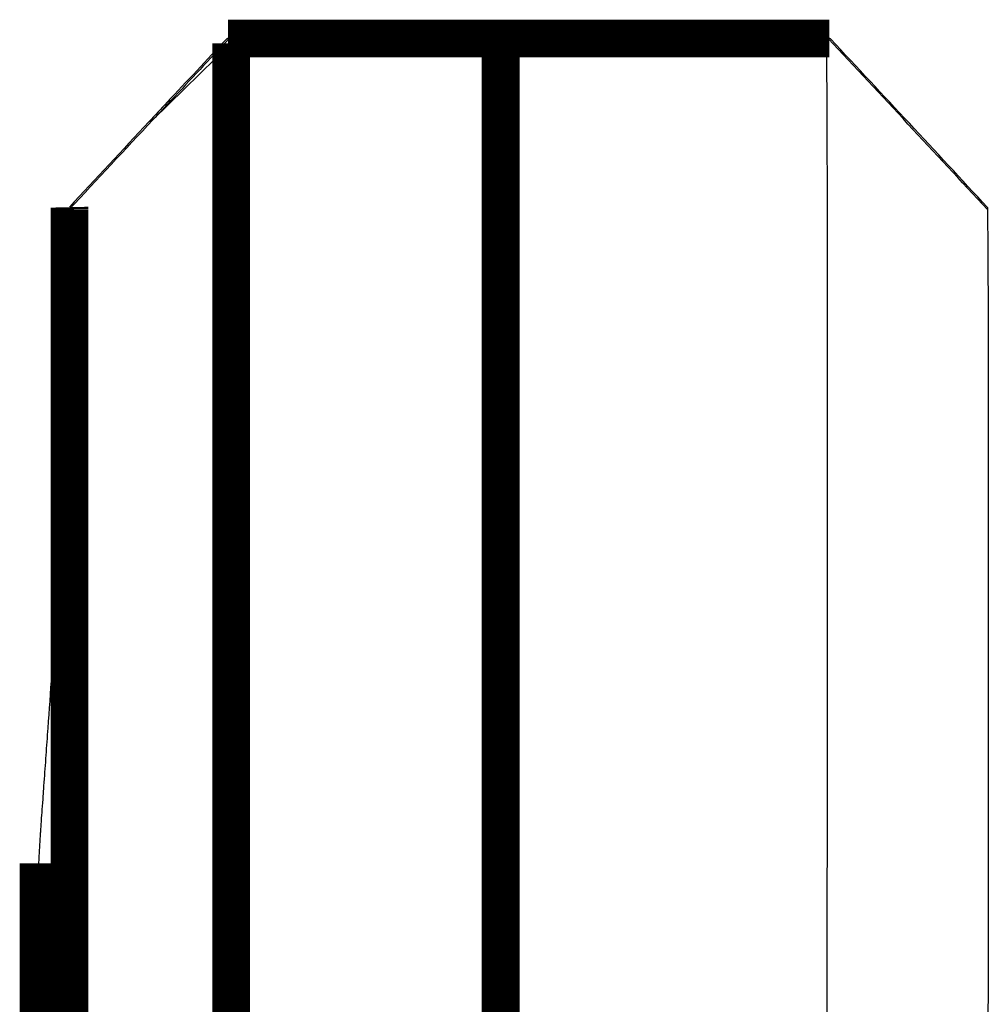
# Model space of a CAD drawing. Extents: x -1598 to 1138, y -737 to 768.
# Drawn here: x 1050 to 1068, y 749 to 768 of the extents above; entities that cross this region are included whole.
import ezdxf

# ---------------------------------------------------------------- set-up
doc = ezdxf.new("R2010")
doc.units = 0
doc.layers.add('3', color=7, linetype='CONTINUOUS')

msp = doc.modelspace()

# ---------------------------------------------------------------- linework, layer by layer
at = {"layer": '3', "color": 3, "linetype": 'CONTINUOUS'}
for p, q in [((1053.8087, 767.18026), (1052.3553, 765.76016)), ((1053.8087, 767.20172), (1058.8087, 767.20172)), ((1058.8087, 767.20169), (1064.849, 767.20169)), ((1050.7564, 759.3616), (1050.7564, 738.91537))]:
    msp.add_line(p, q, dxfattribs=at)
at = {"layer": '3', "color": 40, "linetype": 'CONTINUOUS', "const_width": 0.7}
for points in [[(1058.8087, 767.26852), (1053.7514, 767.26852)], [(1058.8087, 767.26852), (1058.8087, 767.20173)], [(1064.9043, 767.2685), (1058.8087, 767.2685)], [(1053.8087, 745.29023), (1053.8087, 767.18026)], [(1058.8087, 767.20172), (1058.8087, 745.19277)], [(1050.8087, 764.10293), (1050.8078, 764.14166)], [(1050.8087, 745.07206), (1050.8087, 764.10293)], [(1050.2363, 751.9769), (1050.2363, 731.01641)]]:
    msp.add_lwpolyline(points, dxfattribs=at)
at = {"layer": '3', "color": 3, "linetype": 'CONTINUOUS'}
for points in [[(1052.6224, 766.08691), (1052.6242, 766.0888, -0.00612576), (1052.626, 766.09064, -0.00612544), (1052.6279, 766.09244, -0.00610882), (1052.6299, 766.09419, -0.00607698), (1052.6319, 766.0959, -0.00604102), (1052.6339, 766.09756, -0.00600044), (1052.636, 766.09918, -0.00595262), (1052.6382, 766.10076, -0.00589875), (1052.6403, 766.10229, -0.0058393), (1052.6426, 766.10377, -0.00577609), (1052.6448, 766.10522, -0.00570499), (1052.6471, 766.10661, -0.005629), (1052.6495, 766.10797, -0.00555433), (1052.6519, 766.10928, -0.00548317), (1052.6544, 766.11054, -0.00538415), (1052.6569, 766.11176, -0.00526613), (1052.6594, 766.11294, -0.00522045), (1052.662, 766.11407, -0.00523089), (1052.6646, 766.11516, -0.004989), (1052.6673, 766.1162, -0.00457858), (1052.67, 766.1172, -0.00495307), (1052.6728, 766.11816, -0.00576583), (1052.6757, 766.11909, -0.00428435), (1052.6784, 766.11994, -0.00147343), (1052.6809, 766.12069, -0.00587664), (1052.6842, 766.12155, -0.00969349), (1052.6895, 766.12275, -0.00457743), (1052.6964, 766.12424, -0.00238929)], [(1052.3553, 765.76012), (1052.3523, 765.75957, 0.0040435), (1052.3493, 765.75897, 0.00412404), (1052.3463, 765.75833, 0.0042175), (1052.3434, 765.75765, 0.00431931), (1052.3406, 765.75693, 0.00442195), (1052.3378, 765.75616, 0.00452046), (1052.335, 765.75534, 0.00462249), (1052.3323, 765.75449, 0.00472304), (1052.3296, 765.75359, 0.0048263), (1052.327, 765.75264, 0.00492723), (1052.3244, 765.75166, 0.00502828), (1052.3218, 765.75063, 0.00512444), (1052.3193, 765.74955, 0.00522797), (1052.3168, 765.74843, 0.00533367), (1052.3144, 765.74727, 0.00541633), (1052.312, 765.74606, 0.00547348), (1052.3097, 765.74481, 0.00561171), (1052.3074, 765.74352, 0.00581467), (1052.3051, 765.74218, 0.00573169), (1052.3029, 765.7408, 0.00541796), (1052.3008, 765.73938, 0.00605656), (1052.2987, 765.7379, 0.00731802), (1052.2965, 765.73633, 0.00561178), (1052.2946, 765.73482, 0.00192055), (1052.2928, 765.73344, 0.00801339), (1052.2906, 765.73157, 0.01398254), (1052.2875, 765.72856, 0.00688018), (1052.2834, 765.72454, 0.00364902)]]:
    msp.add_lwpolyline(points, format="xyb", dxfattribs=at)
at = {"layer": '3', "color": 40, "linetype": 'CONTINUOUS'}
for points in [[(1053.7199, 767.25575), (1053.3538, 766.86693), (1052.9881, 766.47746), (1052.6227, 766.08737)], [(1053.7683, 767.2663), (1053.7474, 767.27145), (1053.7322, 767.26798), (1053.7199, 767.25575)], [(1067.8403, 764.13489), (1066.8749, 765.17886), (1065.9066, 766.21853), (1064.9358, 767.25447)], [(1052.6224, 766.08691), (1052.5105, 765.96747), (1052.3987, 765.84801), (1052.287, 765.72848)], [(1052.2834, 765.72454), (1051.7909, 765.198), (1051.299, 764.6704), (1050.8078, 764.14168)]]:
    msp.add_open_spline(points, degree=3, dxfattribs=at)
at = {"layer": '3', "color": 3, "linetype": 'CONTINUOUS', "extrusion": (2, 2, 2)}
for points in [[(1053.7683, 767.2663), (1053.4108, 766.88629), (1053.0537, 766.50577), (1052.6964, 766.12424)], [(1052.6964, 766.12424), (1052.584, 766.00421), (1052.4716, 765.88419), (1052.3553, 765.76012)], [(1052.3553, 765.76012), (1051.839, 765.20845), (1051.3233, 764.65595), (1050.8087, 764.10298)]]:
    msp.add_open_spline(points, degree=3, dxfattribs=at)
at = {"layer": '3', "color": 40, "linetype": 'CONTINUOUS'}
for points, knots in [([(1053.8087, 767.20173), (1053.8087, 767.22428), (1053.787, 767.24699), (1053.7784, 767.26375), (1053.7683, 767.2663)], [0, 0, 0, 0, 0.0003225268, 0.000519411, 0.000519411, 0.000519411, 0.000519411]), ([(1064.8879, 767.2663), (1064.8779, 767.26383), (1064.8698, 767.24713), (1064.8486, 767.22434), (1064.849, 767.20173)], [0, 0, 0, 0, 0.000197585, 0.0005212414, 0.0005212414, 0.0005212414, 0.0005212414])]:
    msp.add_open_spline(points, degree=3, knots=knots, dxfattribs=at)
at = {"layer": '3', "color": 40, "linetype": 'CONTINUOUS', "extrusion": (0.00154, 0.00154, 0.00154)}
msp.add_open_spline([(1064.9358, 767.25447), (1064.9244, 767.26715), (1064.9078, 767.27132), (1064.8879, 767.2663)], degree=3, dxfattribs=at)
at = {"layer": '3', "color": 3, "linetype": 'CONTINUOUS', "extrusion": (2.046327, 2.046327, 2.046327)}
msp.add_open_spline([(1067.8396, 764.09646), (1066.8576, 765.15687), (1065.8736, 766.21351), (1064.8879, 767.2663)], degree=3, dxfattribs=at)
at = {"layer": '3', "color": 40, "linetype": 'CONTINUOUS', "extrusion": (2, 2, 2)}
msp.add_open_spline([(1053.8087, 767.18027), (1053.8087, 767.18747), (1053.8087, 767.19462), (1053.8087, 767.20173)], degree=3, dxfattribs=at)
at = {"layer": '3', "color": 40, "linetype": 'CONTINUOUS', "extrusion": (2.346918, 2.346918, 2.346918)}
msp.add_open_spline([(1064.849, 767.20173), (1064.8571, 766.60733), (1064.8652, 764.6736), (1064.8675, 759.73705), (1064.8652, 753.12255), (1064.8571, 747.9107), (1064.849, 745.19283)], degree=3, knots=[2.346918, 2.346918, 2.346918, 2.346918, 4.1546083, 5.9626083, 7.7706084, 9.5782987, 9.5782987, 9.5782987, 9.5782987], dxfattribs=at)
at = {"layer": '3', "color": 40, "linetype": 'CONTINUOUS', "extrusion": (2.9e-08, 2.9e-08, 2.9e-08)}
msp.add_open_spline([(1050.8087, 764.13038), (1050.8087, 764.11583), (1050.8021, 764.02994), (1050.8084, 763.88689), (1050.8081, 763.76702)], degree=3, knots=[0.000000029, 0.000000029, 0.000000029, 0.000000029, 0.0003206283, 0.0008369959, 0.0008369959, 0.0008369959, 0.0008369959], dxfattribs=at)
at = {"layer": '3', "color": 40, "linetype": 'CONTINUOUS', "extrusion": (0.001044, 0.001044, 0.001044)}
msp.add_open_spline([(1067.8403, 764.13489), (1067.8389, 764.13519), (1067.8393, 764.12266), (1067.8396, 764.09646)], degree=3, dxfattribs=at)
at = {"layer": '3', "color": 40, "linetype": 'CONTINUOUS', "extrusion": (2.525906, 2.525906, 2.525906)}
msp.add_open_spline([(1067.8396, 764.09646), (1067.8462, 763.55514), (1067.8537, 761.83768), (1067.8558, 757.5198), (1067.8537, 751.72974), (1067.8462, 747.27744), (1067.8396, 745.08268)], degree=3, knots=[2.5259056, 2.5259056, 2.5259056, 2.5259056, 4.1546083, 5.9626083, 7.7706084, 9.3993128, 9.3993128, 9.3993128, 9.3993128], dxfattribs=at)
at = {"layer": '3', "color": 40, "linetype": 'CONTINUOUS', "extrusion": (2.183042, 2.183042, 2.183042)}
msp.add_open_spline([(1050.8081, 763.76702), (1050.8081, 763.74178), (1050.8078, 763.64874), (1050.8071, 763.42002), (1050.8061, 763.18251), (1050.8048, 762.94494), (1050.804, 762.80915), (1050.8028, 762.6394), (1050.8015, 762.46962), (1050.7993, 762.19792), (1050.796, 761.8582), (1050.7922, 761.51838), (1050.7887, 761.24647), (1050.7864, 761.07651), (1050.784, 760.90654), (1050.782, 760.77056), (1050.7783, 760.53257), (1050.7743, 760.29457), (1050.7683, 759.95455), (1050.7634, 759.69953), (1050.7589, 759.47922), (1050.7571, 759.39491), (1050.7564, 759.36157)], degree=3, knots=[2.1830422, 2.1830422, 2.1830422, 2.1830422, 2.2089679, 2.2786655, 2.4180601, 2.4529086, 2.5226056, 2.5574541, 2.6271492, 2.6968442, 2.8362342, 2.9756243, 3.0453194, 3.1150146, 3.1498623, 3.2195577, 3.2544054, 3.3937968, 3.4634928, 3.6028855, 3.6551581, 3.6892978, 3.6892978, 3.6892978, 3.6892978], dxfattribs=at)
at = {"layer": '3', "color": 40, "linetype": 'CONTINUOUS', "extrusion": (2.012417, 2.012417, 2.012417)}
msp.add_open_spline([(1050.7564, 759.36157), (1050.7534, 759.32382), (1050.7474, 759.24053), (1050.7355, 759.07396), (1050.7027, 758.61575), (1050.649, 757.86535), (1050.5893, 757.03076), (1050.5296, 756.19534), (1050.4698, 755.35916), (1050.41, 754.52227), (1050.3682, 753.93604), (1050.3443, 753.6009), (1050.3293, 753.39139), (1050.3144, 753.18183), (1050.3003, 752.98427), (1050.2892, 752.8286), (1050.284, 752.75674)], degree=3, knots=[2.0124165, 2.0124165, 2.0124165, 2.0124165, 2.0548866, 2.0973341, 2.1822353, 2.521942, 2.8618004, 3.0317791, 3.3718357, 3.7120143, 3.8821532, 3.967235, 4.0523251, 4.0948732, 4.1799756, 4.2528671, 4.2528671, 4.2528671, 4.2528671], dxfattribs=at)
at = {"layer": '3', "color": 40, "linetype": 'CONTINUOUS', "extrusion": (2, 2, 2)}
for points, knots in [([(1050.284, 752.75674), (1050.2822, 752.73), (1050.2801, 752.69885), (1050.2757, 752.63658), (1050.2735, 752.60548), (1050.2693, 752.546), (1050.2674, 752.51779), (1050.2634, 752.45647), (1050.2614, 752.42238), (1050.2573, 752.3531), (1050.2553, 752.31884), (1050.2512, 752.24903), (1050.2492, 752.21348), (1050.2452, 752.14416), (1050.2433, 752.11051), (1050.2397, 752.04372), (1050.238, 752.01071), (1050.2362, 751.97687)], [2, 2, 2, 2, 2.1238633, 2.1238633, 2.2560933, 2.2560933, 2.3704622, 2.3704622, 2.4908919, 2.4908919, 2.6108191, 2.6108191, 2.7349718, 2.7349718, 2.8493254, 2.8493254, 2.9568569, 2.9568569, 2.9568569, 2.9568569]), ([(1050.2362, 751.97687), (1050.2326, 751.90481), (1050.226, 751.77702), (1050.2156, 751.57191), (1050.2048, 751.36076), (1050.189, 751.05349), (1050.1694, 750.66967), (1050.138, 750.05535), (1050.1081, 749.47092), (1050.0829, 748.97938), (1050.0703, 748.73278), (1050.064, 748.60949), (1050.0608, 748.54784)], [2, 2, 2, 2, 2.0606712, 2.1103175, 2.1765128, 2.2427084, 2.3751, 2.5074911, 2.772121, 2.8783872, 2.9315201, 2.9846529, 2.9846529, 2.9846529, 2.9846529])]:
    msp.add_open_spline(points, degree=3, knots=knots, dxfattribs=at)

doc.saveas('drawing.dxf')
